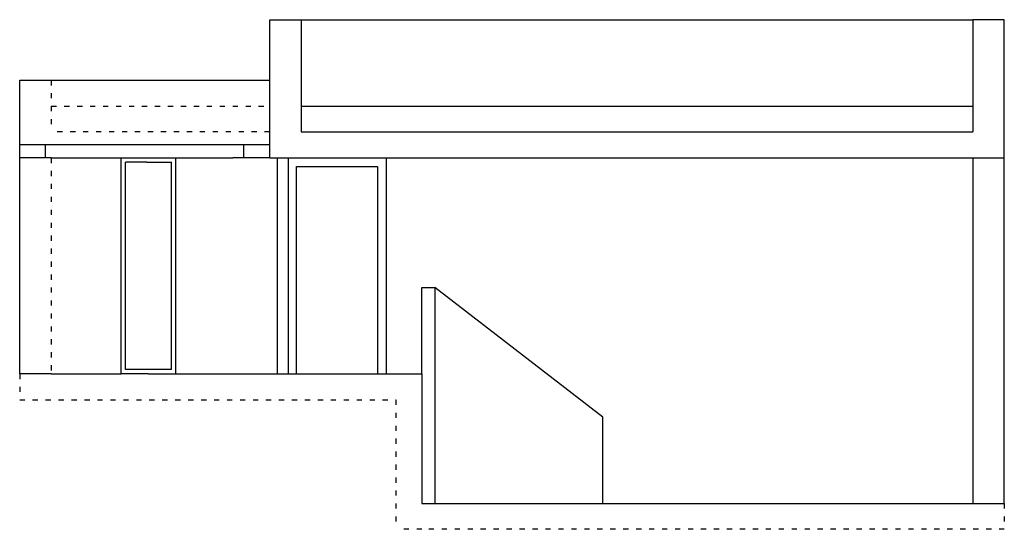
# Model space of a CAD drawing. Units: metres. Extents: x 5095 to 7374, y -85 to 1095.
import ezdxf

# ---------------------------------------------------------------- set-up
doc = ezdxf.new("R2010")
doc.units = ezdxf.units.M
doc.linetypes.add('ACAD_ISO03W100', pattern=[30, 12, -18])

msp = doc.modelspace()

# ---------------------------------------------------------------- linework, layer by layer
for p, q in [((5674.3, 774.5), (5674.3, 1094.5)), ((5674.3, 1094.5), (5747.3, 1094.5)), ((5747.3, 1094.5), (5747.3, 834.5)), ((5747.3, 1094.5), (7301.3, 1094.5)), ((7374.3, 1094.5), (7301.3, 1094.5)), ((7301.3, 1094.5), (7301.3, 834.5)), ((7374.3, -25.5), (7374.3, 1094.5)), ((5095.5, 274.5), (5095.5, 954.5)), ((5095.5, 954.5), (5674.3, 954.5)), ((5747.3, 894.5), (7301.3, 894.5)), ((5747.3, 834.5), (7301.3, 834.5)), ((5588.5, 804.5), (5095.5, 804.5)), ((5155.5, 774.5), (5155.5, 804.5)), ((5674.3, 804.5), (5238.5, 804.5)), ((5614.3, 774.5), (5614.3, 804.5)), ((5168.5, 774.5), (5457, 774.5)), ((5330, 274.5), (5330, 774.5)), ((5340, 284.5), (5340, 764.5)), ((5390, 764.5), (5340, 764.5)), ((5390, 764.5), (5447, 764.5)), ((5447, 284.5), (5447, 764.5)), ((5457, 274.5), (5457, 774.5)), ((5674.3, 774.5), (5588.5, 774.5)), ((5674.3, 774.5), (7374.3, 774.5)), ((5691.5, 774.5), (5691.5, 274.5)), ((5716.5, 774.5), (5716.5, 274.5)), ((5736.5, 274.5), (5736.5, 754.5)), ((5736.5, 754.5), (5923.5, 754.5)), ((5923.5, 754.5), (5923.5, 274.5)), ((5943.5, 774.5), (5943.5, 274.5)), ((7301.3, 774.5), (7301.3, -25.5)), ((6026.3, 274.5), (6026.3, 474.5)), ((6026.3, 474.5), (6056.3, 474.5)), ((6056.3, 474.5), (6056.3, -25.5)), ((6445.2, 174.5), (6056.3, 474.5)), ((5168.5, 274.5), (5095.5, 274.5)), ((5168.5, 274.5), (5330, 274.5)), ((5393.5, 274.5), (5330, 274.5)), ((5330, 274.5), (5330, 274.5)), ((5330, 274.5), (5330, 274.5)), ((5330, 274.5), (5330, 274.5)), ((5330, 274.5), (5330, 274.5)), ((5330, 274.5), (5330, 274.5)), ((5447, 284.5), (5340, 284.5)), ((5393.5, 274.5), (5457, 274.5)), ((5457, 274.5), (5618.5, 274.5)), ((5618.5, 274.5), (5691.5, 274.5)), ((5691.5, 274.5), (5716.5, 274.5)), ((5716.5, 274.5), (6026.3, 274.5)), ((6026.3, 274.5), (6026.3, -25.5)), ((6445.2, -25.5), (6445.2, 174.5)), ((6026.3, -25.5), (7374.3, -25.5))]:
    msp.add_line(p, q)
at = {"linetype": 'ACAD_ISO03W100'}
for p, q in [((5168.5, 954.5), (5168.5, 834.5)), ((5168.5, 894.5), (5674.3, 894.5)), ((5674.3, 834.5), (5168.5, 834.5)), ((5168.5, 774.5), (5155.5, 774.5)), ((5168.5, 774.5), (5168.5, 274.5)), ((5095.5, 274.5), (5095.5, 214.5)), ((5095.5, 214.5), (5966.3, 214.5)), ((5966.3, 214.5), (5966.3, -85.5)), ((7374.3, -25.5), (7374.3, -85.5)), ((6026.3, -85.5), (5966.3, -85.5)), ((7374.3, -85.5), (6026.3, -85.5))]:
    msp.add_line(p, q, dxfattribs=at)
for points in [[(5155.5, 774.5), (5095.5, 774.5)], [(5457, 774.5), (5588.5, 774.5)]]:
    msp.add_lwpolyline(points)

doc.saveas('drawing.dxf')
